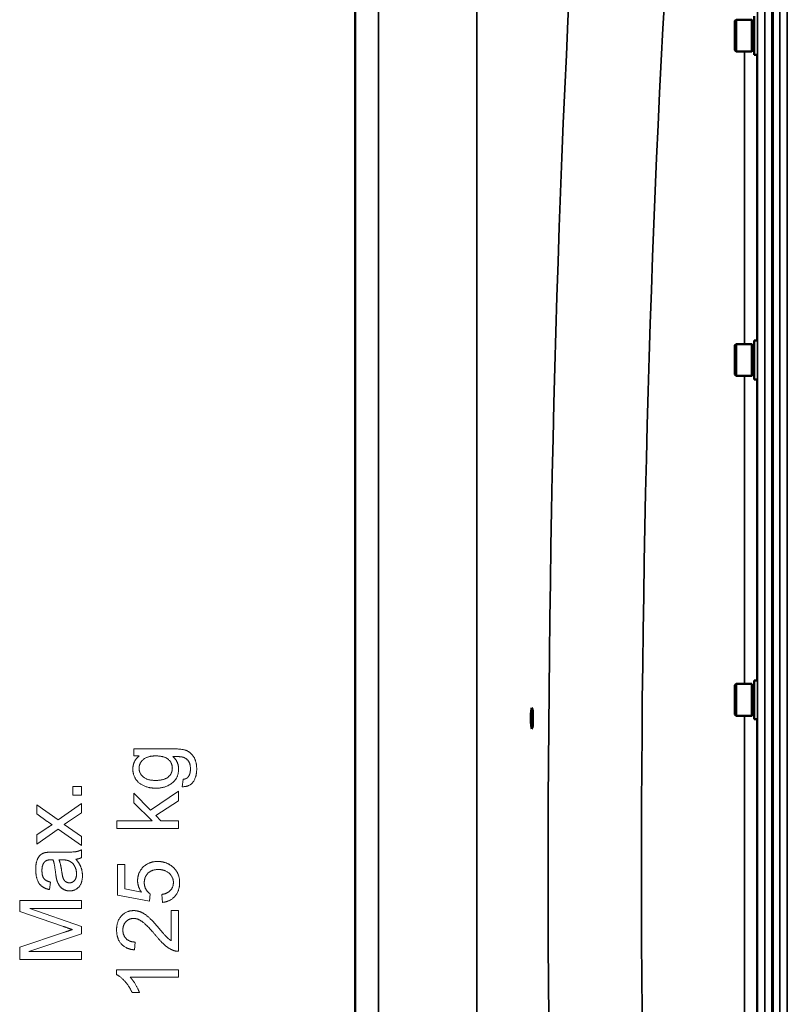
# Model space of a CAD drawing. Units: millimetres. Extents: x 110 to 9130, y -9 to 6524.
# Drawn here: x 5404 to 5715, y 5007 to 5406 of the extents above; entities that cross this region are included whole.
import ezdxf

# ---------------------------------------------------------------- set-up
doc = ezdxf.new("R2010")
doc.units = ezdxf.units.MM
doc.header["$LTSCALE"] = 22
doc.layers.add('Visible (ISO)', color=7, linetype='Continuous', lineweight=50)
doc.layers.add('Visible Narrow (ISO)', color=7, linetype='Continuous', lineweight=35)

msp = doc.modelspace()

# ---------------------------------------------------------------- linework, layer by layer
at = {"layer": 'Visible (ISO)'}
for p, q in [((5708.49, 4438.23), (5708.49, 5682.73)), ((5708.8, 5682.73), (5708.8, 4438.23)), ((5539.65, 5410.48), (5539.65, 4710.48)), ((5701.28, 5407.51), (5701.28, 5391.76)), ((5693.48, 5405.56), (5693.98, 5406.06)), ((5693.48, 5393.71), (5693.48, 5405.56)), ((5693.98, 5406.06), (5693.98, 5393.21)), ((5700.28, 5406.06), (5693.98, 5406.06)), ((5700.28, 5406.06), (5700.28, 5393.21)), ((5701.28, 5405.78), (5700.28, 5405.78)), ((5693.48, 5393.71), (5693.98, 5393.21)), ((5700.28, 5393.21), (5693.98, 5393.21)), ((5701.28, 5393.48), (5700.28, 5393.48)), ((5701.28, 5391.76), (5702.46, 5391.76)), ((5701.28, 5276.06), (5701.28, 5260.31)), ((5701.28, 5276.06), (5702.51, 5276.06)), ((5693.48, 5274.11), (5693.98, 5274.61)), ((5693.48, 5262.26), (5693.48, 5274.11)), ((5693.98, 5274.61), (5693.98, 5261.76)), ((5700.28, 5274.61), (5693.98, 5274.61)), ((5700.28, 5274.61), (5700.28, 5261.76)), ((5701.28, 5274.33), (5700.28, 5274.33)), ((5693.48, 5262.26), (5693.98, 5261.76)), ((5700.28, 5261.76), (5693.98, 5261.76)), ((5701.28, 5262.03), (5700.28, 5262.03)), ((5701.28, 5260.31), (5702.48, 5260.31)), ((5693.48, 5136.35), (5693.98, 5136.85)), ((5693.48, 5124.5), (5693.48, 5136.35)), ((5693.98, 5136.85), (5693.98, 5124)), ((5700.28, 5136.85), (5693.98, 5136.85)), ((5700.28, 5136.85), (5700.28, 5124)), ((5701.28, 5136.57), (5700.28, 5136.57)), ((5701.28, 5138.3), (5701.28, 5122.55)), ((5701.28, 5138.3), (5702.5, 5138.3)), ((5693.48, 5124.5), (5693.98, 5124)), ((5700.28, 5124), (5693.98, 5124)), ((5701.28, 5124.27), (5700.28, 5124.27)), ((5701.28, 5122.55), (5702.49, 5122.55))]:
    msp.add_line(p, q, dxfattribs=at)
at = {"layer": 'Visible (ISO)', "lineweight": 5}
for p, q in [((5450.03, 5110.58), (5450.03, 5107.74)), ((5465.67, 5110.58), (5450.03, 5110.58)), ((5450.03, 5107.74), (5452.22, 5107.74)), ((5470.07, 5098.21), (5469.64, 5095.22)), ((5425.32, 5095.27), (5425.32, 5091.79)), ((5428.81, 5095.27), (5425.32, 5095.27)), ((5425.32, 5091.79), (5428.81, 5091.79)), ((5428.81, 5091.79), (5428.81, 5095.27)), ((5450.03, 5092.65), (5450.03, 5088.66)), ((5456.75, 5085.73), (5450.03, 5092.65)), ((5468.15, 5093.35), (5456.75, 5085.73)), ((5468.15, 5089.56), (5468.15, 5093.35)), ((5410.69, 5087.92), (5410.69, 5084.22)), ((5419.37, 5081.78), (5410.69, 5087.92)), ((5428.81, 5088.36), (5419.37, 5081.78)), ((5428.81, 5084.58), (5428.81, 5088.36)), ((5450.03, 5088.66), (5457.4, 5081.4)), ((5458.89, 5083.54), (5468.15, 5089.56)), ((5410.69, 5084.22), (5414.99, 5081.17)), ((5423.2, 5080.85), (5428.81, 5084.58)), ((5460.97, 5081.4), (5458.89, 5083.54)), ((5421.83, 5079.97), (5423.2, 5080.85)), ((5428.81, 5075.11), (5421.83, 5079.97)), ((5443.15, 5081.4), (5443.15, 5078.33)), ((5457.4, 5081.4), (5443.15, 5081.4)), ((5468.15, 5081.4), (5460.97, 5081.4)), ((5468.15, 5078.33), (5468.15, 5081.4)), ((5414.94, 5078.53), (5410.69, 5075.71)), ((5410.69, 5071.89), (5419.43, 5078.03)), ((5410.69, 5075.71), (5410.69, 5071.89)), ((5419.43, 5078.03), (5428.81, 5071.4)), ((5443.15, 5078.33), (5468.15, 5078.33)), ((5428.81, 5071.4), (5428.81, 5075.11)), ((5421.22, 5068.69), (5417.13, 5068.69)), ((5428.81, 5066.46), (5428.81, 5069.66)), ((5419.72, 5065.61), (5420.84, 5065.59)), ((5443.47, 5063.74), (5443.47, 5051.32)), ((5446.41, 5063.74), (5443.47, 5063.74)), ((5446.41, 5053.77), (5446.41, 5063.74)), ((5415.87, 5053.53), (5416.27, 5056.54)), ((5453.12, 5052.42), (5446.41, 5053.77)), ((5456.32, 5048.9), (5456.7, 5051.77)), ((5461.33, 5051.56), (5461.59, 5048.34)), ((5403.81, 5049.1), (5403.81, 5044.66)), ((5428.81, 5049.1), (5403.81, 5049.1)), ((5428.81, 5045.92), (5428.81, 5049.1)), ((5443.47, 5051.32), (5456.32, 5048.9)), ((5403.81, 5044.66), (5421.2, 5038.66)), ((5407.88, 5045.92), (5428.81, 5045.92)), ((5428.81, 5038.62), (5407.88, 5045.92)), ((5465.2, 5045.05), (5465.2, 5032.79)), ((5468.15, 5045.05), (5465.2, 5045.05)), ((5468.15, 5028.53), (5468.15, 5045.05)), ((5421.51, 5036.13), (5403.81, 5030.2)), ((5407.52, 5028.41), (5428.81, 5035.65)), ((5428.81, 5035.65), (5428.81, 5038.62)), ((5450.28, 5029.1), (5450.6, 5032.26)), ((5403.81, 5030.2), (5403.81, 5025.23)), ((5428.81, 5028.41), (5407.52, 5028.41)), ((5428.81, 5025.23), (5428.81, 5028.41)), ((5403.81, 5025.23), (5428.81, 5025.23)), ((5443.05, 5021.06), (5443.05, 5019.07)), ((5468.15, 5021.06), (5443.05, 5021.06)), ((5468.15, 5017.99), (5468.15, 5021.06)), ((5448.6, 5017.99), (5468.15, 5017.99)), ((5449.32, 5011.85), (5452.3, 5011.85))]:
    msp.add_line(p, q, dxfattribs=at)
at = {"layer": 'Visible (ISO)'}
for centre, major_axis in [((5611.27, 5122.98), (0, -4.25)), ((5611.23, 5122.98), (0, 4.25))]:
    msp.add_ellipse(centre, major_axis=major_axis, ratio=0.104528, start_param=3.187538, end_param=6.23724, dxfattribs=at)
at = {"layer": 'Visible (ISO)', "lineweight": 5}
for points in [[(5452.22, 5107.74), (5449.63, 5105.66), (5449.63, 5102.46)], [(5452.16, 5102.69), (5452.16, 5104.76), (5455.54, 5107.7), (5458.87, 5107.7)], [(5458.87, 5107.7), (5462.36, 5107.7), (5465.62, 5104.84), (5465.62, 5102.73)], [(5475.49, 5102.38), (5475.49, 5105.13), (5473.45, 5108.86), (5469.9, 5110.58), (5465.67, 5110.58)], [(5465.79, 5107.45), (5468.78, 5107.47), (5469.71, 5107.24)], [(5468.15, 5102.44), (5468.15, 5105.45), (5465.79, 5107.45)], [(5469.71, 5107.24), (5471.26, 5106.82), (5472.95, 5104.5), (5472.95, 5102.38)], [(5449.63, 5102.46), (5449.63, 5100.06), (5452.01, 5096.49), (5456.39, 5094.61), (5458.98, 5094.61)], [(5458.77, 5097.77), (5455.5, 5097.77), (5452.16, 5100.63), (5452.16, 5102.69)], [(5465.62, 5102.73), (5465.62, 5100.61), (5462.34, 5097.77), (5458.77, 5097.77)], [(5458.98, 5094.61), (5462.76, 5094.61), (5468.15, 5098.7), (5468.15, 5102.44)], [(5469.64, 5095.22), (5472.57, 5095.16), (5475.49, 5099.14), (5475.49, 5102.38)], [(5472.95, 5102.38), (5472.95, 5100.4), (5472.09, 5099.26)], [(5472.09, 5099.26), (5471.47, 5098.4), (5470.07, 5098.21)], [(5416.94, 5079.8), (5416.14, 5079.33), (5414.94, 5078.53)], [(5414.99, 5081.17), (5415.87, 5080.56), (5416.94, 5079.8)], [(5414.29, 5068.54), (5413.03, 5068.27), (5411.37, 5066.9), (5410.29, 5064.01), (5410.29, 5061.68)], [(5417.13, 5068.69), (5415.09, 5068.69), (5414.29, 5068.54)], [(5428.81, 5069.66), (5427.76, 5069.09), (5425.49, 5068.69), (5421.22, 5068.69)], [(5412.82, 5061.24), (5412.82, 5063.57), (5413.87, 5064.73)], [(5413.87, 5064.73), (5414.63, 5065.61), (5416.52, 5065.61)], [(5416.52, 5065.61), (5416.69, 5065.61), (5417.32, 5065.59)], [(5417.32, 5065.59), (5417.93, 5063.83), (5418.37, 5060.12)], [(5420.88, 5060.59), (5420.4, 5063.93), (5419.72, 5065.61)], [(5420.84, 5065.59), (5422.86, 5065.59), (5423.91, 5065.09)], [(5423.91, 5065.09), (5425.26, 5064.44), (5426.81, 5061.68), (5426.81, 5059.91)], [(5426.58, 5065.85), (5427.85, 5065.99), (5428.81, 5066.46)], [(5429.21, 5059.18), (5429.21, 5061), (5428.03, 5064.14), (5426.58, 5065.85)], [(5459.65, 5064.92), (5456.09, 5064.92), (5451.55, 5060.42), (5451.55, 5057.15)], [(5465.54, 5062.94), (5463.06, 5064.92), (5459.65, 5064.92)], [(5410.29, 5061.68), (5410.29, 5059.36), (5411.56, 5055.81), (5413.94, 5053.93), (5415.87, 5053.53)], [(5416.27, 5056.54), (5414.34, 5057.03), (5412.82, 5059.09), (5412.82, 5061.24)], [(5418.37, 5060.12), (5418.59, 5058.29), (5418.84, 5057.39)], [(5423.95, 5056.27), (5423.15, 5056.27), (5421.83, 5057.13), (5421.15, 5058.69), (5420.88, 5060.59)], [(5426.81, 5059.91), (5426.81, 5058.12), (5425.17, 5056.27), (5423.95, 5056.27)], [(5454.26, 5056.33), (5454.26, 5058.73), (5457.31, 5061.66), (5459.94, 5061.66)], [(5459.94, 5061.66), (5462.7, 5061.66), (5466.05, 5058.61), (5466.05, 5056.36)], [(5468.57, 5056.38), (5468.57, 5060.54), (5465.54, 5062.94)], [(5418.84, 5057.39), (5419.17, 5056.16), (5420.5, 5054.21), (5422.69, 5052.99), (5424.02, 5052.99)], [(5424.02, 5052.99), (5426.29, 5052.99), (5429.21, 5056.19), (5429.21, 5059.18)], [(5451.55, 5057.15), (5451.55, 5054.67), (5453.12, 5052.42)], [(5456.7, 5051.77), (5455.61, 5052.46), (5454.26, 5054.84), (5454.26, 5056.33)], [(5466.05, 5056.36), (5466.05, 5054.52), (5463.69, 5051.92), (5461.33, 5051.56)], [(5461.59, 5048.34), (5464.76, 5048.65), (5468.57, 5052.97), (5468.57, 5056.38)], [(5449.99, 5045.01), (5447.04, 5045.01), (5443.05, 5040.82), (5443.05, 5037.21)], [(5460.39, 5037.63), (5457.59, 5040.93), (5454.39, 5043.79), (5451.5, 5045.01), (5449.99, 5045.01)], [(5445.59, 5037.14), (5445.59, 5039.23), (5448.08, 5041.84), (5449.91, 5041.84)], [(5449.91, 5041.84), (5451.67, 5041.84), (5455.55, 5038.99), (5458.91, 5034.93)], [(5421.2, 5038.66), (5423.85, 5037.75), (5425.21, 5037.33)], [(5425.21, 5037.33), (5423.99, 5036.95), (5421.51, 5036.13)], [(5443.05, 5037.21), (5443.05, 5033.65), (5446.75, 5029.42), (5450.28, 5029.1)], [(5450.6, 5032.26), (5448.26, 5032.28), (5445.59, 5034.93), (5445.59, 5037.14)], [(5465.2, 5032.79), (5464.36, 5033.31), (5462.7, 5034.87), (5460.39, 5037.63)], [(5458.91, 5034.93), (5461.06, 5032.3), (5464.32, 5029.52), (5466.02, 5028.89)], [(5466.02, 5028.89), (5467.04, 5028.49), (5468.15, 5028.53)], [(5443.05, 5019.07), (5444.67, 5018.27), (5448.12, 5014.42), (5449.32, 5011.85)], [(5452.3, 5011.85), (5451.76, 5013.28), (5449.65, 5016.88), (5448.6, 5017.99)]]:
    msp.add_open_spline(points, degree=2, dxfattribs=at)
at = {"layer": 'Visible Narrow (ISO)'}
for p, q in [((5705.62, 5682.73), (5705.62, 4438.23)), ((5711.67, 4438.23), (5711.67, 5682.73)), ((5702.62, 4439.38), (5702.62, 5681.58)), ((5714.67, 5681.58), (5714.67, 4439.38)), ((5549.12, 5468.46), (5549.12, 4652.5)), ((5588.9, 4652.5), (5588.9, 5468.46)), ((5697.34, 5274.61), (5697.34, 5393.21)), ((5702.34, 5391.76), (5702.34, 5276.06)), ((5697.34, 5136.85), (5697.34, 5261.76)), ((5702.34, 5260.31), (5702.34, 5138.3)), ((5697.34, 4996.96), (5697.34, 5124)), ((5702.34, 5122.55), (5702.34, 4998.41))]:
    msp.add_line(p, q, dxfattribs=at)
for centre, major_axis, ratio, start_param, end_param in [((5703.8, 5060.48), (0, -818), 0.105104, 4.128185, 5.296593), ((5741.59, 5060.48), (0, 780), 0.110225, 0.986592, 2.155001)]:
    msp.add_ellipse(centre, major_axis=major_axis, ratio=ratio, start_param=start_param, end_param=end_param, dxfattribs=at)

doc.saveas('drawing.dxf')
